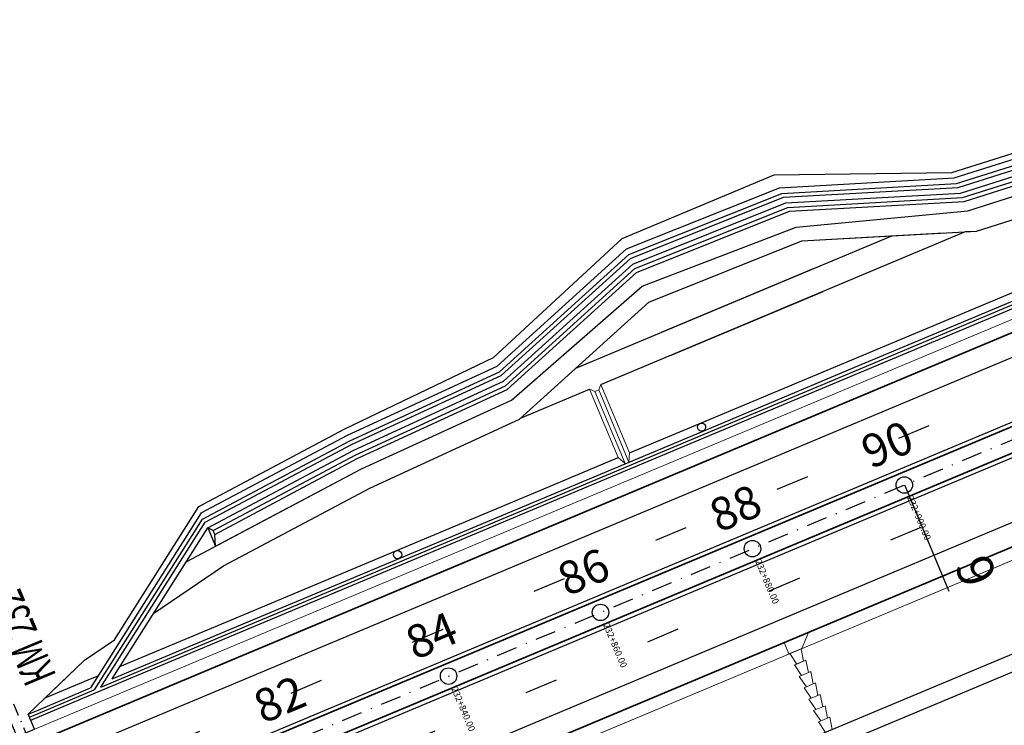
# Model space of a CAD drawing. Extents: x 500358 to 535460, y 4782674 to 4798074.
# Drawn here: x 521407 to 521526, y 4792354 to 4792439 of the extents above; entities that cross this region are included whole.
import ezdxf

# ---------------------------------------------------------------- set-up
doc = ezdxf.new("R2010")
doc.units = 0
doc.linetypes.add('DASHDOT', pattern=[1, 0.5, -0.25, 0, -0.25])
doc.linetypes.add('OS4-12', pattern=[8, 2, -6])
doc.layers.get('Defpoints').update_dxf_attribs({"color": 21})
for name, color, linetype in [('_Дига', 255, 'Continuous'), ('_Окопи', 160, 'Continuous'), ('Dir_Hekto', 2, 'Continuous'), ('Pik_Lbls', 4, 'Continuous'), ('RSHD', 3, 'Continuous')]:
    doc.layers.add(name, color=color, linetype=linetype)
for name, color, linetype, lineweight in [('_Откоси', 12, 'Continuous', 15), ('_Терен', 30, 'Continuous', 15), ('BetUlei_Izkop', 152, 'Continuous', 18), ('BetUlei_Nasip', 5, 'Continuous', 18), ('Boia', 8, 'Continuous', 30), ('Dir_Banket', 10, 'Continuous', 15), ('Dir_Gabarit', 10, 'Continuous', 35), ('Otkosi', 12, 'Continuous', 18), ('Proektna Os', 10, 'DASHDOT', 30), ('VodSit', 7, 'Continuous', 25), ('VodSit_Text', 7, 'Continuous', 20)]:
    doc.layers.add(name, color=color, linetype=linetype, lineweight=lineweight)
doc.layers.add('POM', color=255, linetype='Continuous', plot=False)
doc.layers.add('Pom-No-Plot', color=110, linetype='Continuous', plot=False)
doc.styles.add('Cur_2', font='cyr2.shx', dxfattribs={"width": 0.6400000000000001, "height": 2.6})
doc.styles.add('CYR2', font='cyr2.shx', dxfattribs={"width": 0.6400000000000001, "height": 0.7})
doc.styles.add('DIM', font='cyr2.shx', dxfattribs={"width": 0.6400000000000002})
doc.linetypes.add('SCARPR2', pattern='A,0.75,[130,ltypeshp.shx,S=1,R=0,X=0,Y=-1],1.5,[130,ltypeshp.shx,S=0.5,R=0,X=0,Y=-0.5],0.75', length=3)
doc.linetypes.add('SCARPR3', pattern='A,0.75,[130,ltypeshp.shx,S=1.25,R=0,X=0,Y=-1.25],1.5,[130,ltypeshp.shx,S=0.5,R=0,X=0,Y=-0.5],0.75', length=3)
doc.linetypes.add('SCARPR_NC3', pattern='A,0.5,[130,ltypeshp.shx,S=0.25,R=0,X=0,Y=-0.25],1,[130,ltypeshp.shx,S=0.125,R=0,X=0,Y=-0.125],0.5', length=2)
doc.dimstyles.new('m_M500', dxfattribs={"dimtxt": 1.3, "dimasz": 1, "dimexe": 0.5, "dimexo": 0, "dimgap": 0.5, "dimtad": 1, "dimzin": 9, "dimdsep": 46, "dimtxsty": 'DIM', "dimblk": 'ARCHTICK', "dimcen": 1, "dimdle": 0.5, "dimclrd": 4, "dimclre": 4, "dimclrt": 2, "dimaunit": 2, "dimazin": 0, "dimtfac": 1, "dimtix": 1, "dimtmove": 2, "dimatfit": 3, "dimldrblk": 'ARCHTICK', "dimfxl": 1, "dimlwd": 18, "dimlwe": 18, "dimarcsym": 0})

# ---------------------------------------------------------------- blocks, each defined once
blk = doc.blocks.new('_ArchTick')
at = {"color": 0, "linetype": 'ByBlock', "const_width": 0.15}
blk.add_lwpolyline([(-0.5, -0.5), (0.5, 0.5)], dxfattribs=at)
blk = doc.blocks.new('*D310')
at = {"layer": 'Defpoints', "color": 0, "transparency": 16777216}
for p in [(521582.1613991907, 4792411.285802255), (519505.6245962519, 4791570.553237127), (519536.7200544872, 4791547.765150805), (519560.3799286945, 4791524.212799209), (519299.4514703313, 4791453.684158448)]:
    blk.add_point(p, dxfattribs=at)
at = {"layer": 'POM', "color": 4, "lineweight": 18, "transparency": 16777216}
blk.add_arc((519529.6240646777, 4791550.242048663), 7.515856197060105, 319.758152276188, 22.75815227837249, dxfattribs=at)
for p, rotation in [((519536.5547809519, 4791553.149498801), 112.7581522783725), ((519535.3611010638, 4791545.386689986), 229.758152276188)]:
    blk.add_blockref('_ArchTick', p, dxfattribs=dict(at, rotation=rotation))
at = {"layer": 'POM', "color": 2, "transparency": 16777216, "insert": (519535.7018199669, 4791549.307477888), "char_height": 1.3, "attachment_point": 5, "rotation": 81.25815227706975, "style": 'DIM'}
blk.add_mtext('70.00g', dxfattribs=at)
blk = doc.blocks.new('Block_Pik_Lbl_Krug')
at = {"layer": 'Pik_Lbls', "color": 7}
blk.add_circle((0, 0), 0.5, dxfattribs=at)
blk = doc.blocks.new('RSHD')
at = {"layer": 'RSHD'}
blk.add_circle((0.1697965310886502, 0.6828030999749899, 0.0199999999999818), 0.5, dxfattribs=at)

msp = doc.modelspace()

# ---------------------------------------------------------------- linework, layer by layer
at = {"layer": '_Дига', "linetype": 'Continuous', "lineweight": -3, "flags": 128}
for points in [[(521430.1662991693, 4792377.184922538), (521447.4796174396, 4792386.389999023), (521465.6542093703, 4792394.766474188), (521481.3701762093, 4792409.003766264), (521499.9434262653, 4792416.429928878), (521521.1295210536, 4792417.627649164), (521540.2788265198, 4792423.680623446), (521558.9175783697, 4792430.950644311), (521571.9556831755, 4792435.613965672), (521577.8150754893, 4792437.686946799), (521597.1120620416, 4792442.42566868)], [(521430.3650543907, 4792376.726685599), (521447.6730385258, 4792385.928926053), (521465.8476304564, 4792394.305401218), (521481.5635972954, 4792408.542693294), (521500.1368473514, 4792415.968855908), (521521.3229421397, 4792417.166576194), (521540.472247606, 4792423.219550475), (521559.1109994559, 4792430.489571341), (521572.1491042617, 4792435.152892702), (521578.007927188, 4792437.225635383), (521597.3013601391, 4792441.963177633)]]:
    msp.add_lwpolyline(points, dxfattribs=at)
msp.add_lwpolyline([(521429.5141961714, 4792377.514907391), (521430.4495670036, 4792375.285190786), (521430.3650543907, 4792376.726685599), (521430.1662991691, 4792377.184922538)], close=True, dxfattribs=at)
at = {"layer": '_Окопи', "linetype": 'Continuous', "flags": 128}
for points in [[(521415.7584586117, 4792357.865124047), (521428.8701411799, 4792378.5822546), (521446.763959421, 4792388.09596901), (521464.9385513516, 4792396.472444176), (521480.6545181906, 4792410.709736251), (521499.2277682467, 4792418.135898866), (521520.4138630349, 4792419.333619151), (521539.5631685011, 4792425.386593433), (521558.2019203511, 4792432.656614299), (521571.2400251569, 4792437.31993566), (521577.1015242044, 4792439.393799038), (521596.8575802854, 4792444.246416245), (521618.3421164052, 4792445.577380436)], [(521416.5547160527, 4792358.18829681), (521434.469134552, 4792365.703433265), (521452.9120533423, 4792373.44027671), (521471.3549721327, 4792381.177120156), (521489.7978909229, 4792388.9139636), (521508.2408097132, 4792396.650807045), (521526.6837285036, 4792404.387650491), (521545.1266472939, 4792412.124493936), (521563.5695660842, 4792419.861337381), (521576.3200823894, 4792425.210205942), (521582.0311530271, 4792427.601867372), (521600.5547614309, 4792435.302194852), (521617.3392930687, 4792445.041343803)], [(521416.5547160527, 4792358.18829681), (521429.2240645425, 4792378.206516845), (521446.9573805071, 4792387.634896041), (521465.1319724378, 4792396.011371206), (521480.8479392767, 4792410.248663282), (521499.4211893328, 4792417.674825897), (521520.607284121, 4792418.872546182), (521539.7565895873, 4792424.925520464), (521558.3953414372, 4792432.19554133), (521571.433446243, 4792436.858862691), (521577.294375903, 4792438.932487622), (521597.0485852005, 4792443.784337115), (521617.3392930689, 4792445.041343803)], [(521408.0291825244, 4792354.178046641), (521416.1809526306, 4792357.597731444), (521434.6238714209, 4792365.334574889), (521453.0667902112, 4792373.071418335), (521471.5097090016, 4792380.80826178), (521489.9526277918, 4792388.545105224), (521508.3955465821, 4792396.28194867), (521526.8384653724, 4792404.018792115), (521545.2813841628, 4792411.75563556), (521563.7243029531, 4792419.492479006), (521576.4748192583, 4792424.841347567), (521582.185434386, 4792427.23281824), (521600.7075653634, 4792434.932531549)], [(521407.8744456555, 4792354.546905017), (521415.749101905, 4792357.850339971)]]:
    msp.add_lwpolyline(points, dxfattribs=at)
at = {"layer": '_Откоси', "linetype": 'Continuous', "lineweight": -3}
msp.add_line((521428.7405118269, 4792379.35919927), (521415.2769160645, 4792358.086027831), dxfattribs=at)
at = {"layer": '_Откоси', "lineweight": -3, "flags": 128}
for points in [[(521394.2659071197, 4792306.436996696), (521412.7088259069, 4792314.173840139), (521431.1517446971, 4792321.910683584), (521449.5946634875, 4792329.64752703), (521468.0375822777, 4792337.384370475), (521486.4805010681, 4792345.12121392), (521504.9234198577, 4792352.858057365), (521523.3663386487, 4792360.59490081), (521541.809257439, 4792368.331744255), (521560.2521762293, 4792376.068587701), (521578.6950950196, 4792383.805431145), (521591.4456113249, 4792389.154299707), (521597.1121558587, 4792391.527314657), (521615.4913457888, 4792399.167606883), (521633.9009497727, 4792406.734321423), (521652.3406732573, 4792414.22733721), (521670.810221208, 4792421.646534354), (521689.3092981115, 4792428.991794152), (521707.837607984, 4792436.262999076), (521726.394854372, 4792443.460032789)], [(521417.9194175198, 4792359.194562782), (521434.3143976831, 4792366.072291641), (521452.7573164734, 4792373.809135086), (521471.2002352637, 4792381.545978531), (521489.6431540539, 4792389.282821976), (521508.0860728443, 4792397.019665421), (521526.5289916347, 4792404.756508866), (521544.9719104249, 4792412.493352312), (521563.4148292153, 4792420.230195757), (521576.1653455205, 4792425.579064318), (521581.8768716683, 4792427.970916505), (521600.4019574989, 4792435.671858156), (521614.2908509078, 4792444.141625422)], [(521395.0395914611, 4792304.592704815), (521413.4825102514, 4792312.32954826), (521431.9254290416, 4792320.066391705), (521450.3683478323, 4792327.80323515), (521468.8112666223, 4792335.540078595), (521487.2541854126, 4792343.276922041), (521505.6971042033, 4792351.013765485), (521524.1400229931, 4792358.75060893), (521542.5829417835, 4792366.487452376), (521561.0258605738, 4792374.224295821), (521579.4687793641, 4792381.961139266), (521592.2192956693, 4792387.310007827), (521597.8835626532, 4792389.682068994), (521616.255365449, 4792397.319290362), (521634.6575700745, 4792404.882963618), (521653.0898820946, 4792412.372967743), (521671.5520065935, 4792419.789182895), (521690.0436481768, 4792427.131490418), (521708.5645109794, 4792434.399772832), (521727.114298667, 4792441.593913848)], [(521480.7264619351, 4792386.62667782), (521489.2563118817, 4792390.204967915), (521507.699230672, 4792397.94181136), (521526.1421494624, 4792405.678654806), (521544.5850682527, 4792413.415498251), (521563.027987043, 4792421.152341696), (521575.7785033483, 4792426.501210257), (521581.491168271, 4792428.893539337), (521605.9807911274, 4792439.073959465)], [(521477.2448823905, 4792394.925991277), (521521.5105216404, 4792413.495520579)], [(521474.1858665918, 4792396.896008826), (521512.5475441264, 4792412.988813699)], [(521484.6142058144, 4792401.270719189), (521503.057124605, 4792409.007562635)], [(521485.7747323312, 4792398.504281371), (521504.2176511217, 4792406.241124816)], [(521467.4975212967, 4792390.83695268), (521475.8616634866, 4792394.345728021)], [(521418.8538260747, 4792360.670976195), (521433.9275555108, 4792366.99443758), (521452.3704743012, 4792374.731281025), (521470.8133930915, 4792382.468124471), (521479.3432430289, 4792386.046414563)], [(521409.7667331473, 4792356.858921491), (521415.4846367205, 4792359.257594135), (521416.21132462, 4792359.562441246)], [(521408.9262353517, 4792355.400215298), (521415.2769160646, 4792358.086027831)]]:
    msp.add_lwpolyline(points, dxfattribs=at)
at = {"layer": '_Терен', "linetype": 'Continuous', "lineweight": -3, "ltscale": 0.3, "flags": 128}
for points in [[(521418.1897305253, 4792363.926635441), (521428.4281342474, 4792380.103838135), (521446.158250207, 4792389.539845434), (521464.2127224052, 4792398.2026594), (521479.828354476, 4792412.679127309), (521498.2811226575, 4792420.392491991), (521519.8537936791, 4792420.668700276), (521539.0030991454, 4792426.721674558), (521557.6906998587, 4792433.875250568), (521570.6828949262, 4792438.648010562), (521576.546137291, 4792440.722313773), (521596.1507705496, 4792445.956330504), (521617.3252918982, 4792447.268089321)], [(521428.4281342474, 4792380.103838135), (521446.158250207, 4792389.539845434), (521464.2127224052, 4792398.2026594), (521479.8283544757, 4792412.679127309), (521498.2811226575, 4792420.392491991), (521519.8537936791, 4792420.668700276), (521539.0030991454, 4792426.721674558), (521557.6906998587, 4792433.875250568), (521570.6828949262, 4792438.648010562), (521576.546137291, 4792440.722313773), (521596.1507705495, 4792445.956330504)], [(521428.7405118269, 4792379.35919927), (521446.4738277917, 4792388.787578465), (521464.6484197224, 4792397.164053631), (521480.3643865612, 4792411.401345707), (521498.9376366175, 4792418.827508321), (521520.1237314057, 4792420.025228607), (521539.273036872, 4792426.078202888), (521557.9117887219, 4792433.348223754), (521570.9498935277, 4792438.011545115), (521576.8122466565, 4792440.085766161), (521596.5710729128, 4792444.93953494)], [(521417.9194175198, 4792359.194562782), (521429.5141961712, 4792377.514907391), (521447.2475121363, 4792386.943286586), (521465.4221040669, 4792395.319761751), (521481.1380709059, 4792409.557053828), (521499.7113209619, 4792416.983216442), (521520.8974157502, 4792418.180936727), (521540.0467212165, 4792424.233911009), (521558.6854730664, 4792431.503931874), (521571.7235778722, 4792436.167253236), (521577.583653451, 4792438.240520498), (521597.3350925733, 4792443.091218419), (521614.2908509074, 4792444.141625422)], [(521426.9145263902, 4792373.40729588), (521448.1856389726, 4792384.707000279), (521466.3776066753, 4792393.042055458), (521482.2660641818, 4792406.868168039), (521500.9456633042, 4792414.040818067), (521521.7975678517, 4792416.035173765), (521540.9225388156, 4792422.146156103), (521559.5353643271, 4792429.47797961), (521572.6198660596, 4792434.030700988), (521578.4746398602, 4792436.109234101), (521613.6811965014, 4792444.103857412)], [(521429.5141961714, 4792377.514907391), (521447.2475121363, 4792386.943286586), (521465.4221040669, 4792395.319761751), (521481.1380709057, 4792409.557053828), (521499.7113209619, 4792416.983216442), (521520.8974157502, 4792418.180936727), (521540.0467212165, 4792424.233911009), (521558.6854730664, 4792431.503931874), (521571.7235778722, 4792436.167253236), (521577.583653451, 4792438.240520498), (521597.3350925731, 4792443.091218419)], [(521422.9574269351, 4792367.154875902), (521431.4484070327, 4792372.904177693), (521449.1817229976, 4792382.332556888), (521467.3563149282, 4792390.709032054), (521483.0722817672, 4792404.94632413), (521501.6455318232, 4792412.372486744), (521522.8316266115, 4792413.57020703), (521541.9809320777, 4792419.623181311), (521560.6196839277, 4792426.893202177), (521573.6577887335, 4792431.556523538), (521579.5121704371, 4792433.62740634), (521608.8611354651, 4792440.830459819)], [(521430.4495670034, 4792375.285190786), (521448.1856389726, 4792384.707000279), (521466.3776066753, 4792393.042055458), (521482.2660641816, 4792406.868168039), (521500.9456633042, 4792414.040818067), (521521.7975678517, 4792416.035173765), (521540.9225388156, 4792422.146156103), (521559.5353643271, 4792429.47797961), (521572.6198660596, 4792434.030700988), (521578.4746398602, 4792436.109234101), (521598.3550899155, 4792440.623640638)], [(521407.7274456304, 4792354.897320474), (521414.5576488461, 4792361.467327627), (521418.1897305254, 4792363.926635441)]]:
    msp.add_lwpolyline(points, dxfattribs=at)
at = {"layer": 'BetUlei_Izkop'}
for p, q in [((521480.1911581673, 4792385.317689708), (521476.5162269336, 4792394.077910703)), ((521480.6522311384, 4792385.511110795), (521476.9772999096, 4792394.271331793)), ((521479.3413662151, 4792386.050888452), (521480.1902197609, 4792385.319926653)), ((521480.7274456001, 4792386.624332966), (521480.6522311319, 4792385.511110792))]:
    msp.add_line(p, q, dxfattribs=at)
msp.add_lwpolyline([(521475.8616634873, 4792394.345728021), (521476.5162269331, 4792394.077910704), (521476.9772999096, 4792394.271331793), (521477.244882391, 4792394.925991278)], dxfattribs=at)
at = {"layer": 'BetUlei_Izkop', "linetype": 'SCARPR_NC3'}
for points in [[(521479.3432430289, 4792386.046414563), (521475.8616634873, 4792394.345728021)], [(521477.244882391, 4792394.925991278), (521480.726461935, 4792386.62667782)]]:
    msp.add_lwpolyline(points, dxfattribs=at)
at = {"layer": 'BetUlei_Nasip'}
for p, q in [((521500.1699675944, 4792362.250458101), (521501.5531864979, 4792362.830721356)), ((521500.7502308528, 4792360.867239191), (521502.1334497564, 4792361.447502447)), ((521501.3304941113, 4792359.484020283), (521502.7137130148, 4792360.064283538)), ((521501.9107573697, 4792358.100801373), (521503.2939762733, 4792358.681064628)), ((521502.4910206282, 4792356.717582464), (521503.8742395318, 4792357.297845719)), ((521503.0712838866, 4792355.334363555), (521504.4545027902, 4792355.91462681)), ((521503.6515471451, 4792353.951144645), (521505.0347660487, 4792354.531407901))]:
    msp.add_line(p, q, dxfattribs=at)
at = {"layer": 'BetUlei_Nasip', "flags": 128}
msp.add_lwpolyline([(521502.4483567388, 4792364.832887743), (521501.6454010973, 4792362.869405578), (521500.0777530022, 4792362.211773882), (521499.4974897353, 4792363.594992787)], dxfattribs=at)
at = {"layer": 'BetUlei_Nasip'}
for points in [[(521500.1699675944, 4792362.250458101), (521501.0269344716, 4792360.983149077), (521501.8568235174, 4792361.331408137), (521501.5531864979, 4792362.830721356)], [(521500.7502308528, 4792360.867239191), (521501.60719773, 4792359.599930167), (521502.4370867758, 4792359.948189228), (521502.1334497564, 4792361.447502447)], [(521501.3304941113, 4792359.484020283), (521502.1874609885, 4792358.216711259), (521503.0173500343, 4792358.564970319), (521502.7137130148, 4792360.064283538)], [(521501.9107573697, 4792358.100801373), (521502.7677242469, 4792356.833492349), (521503.5976132927, 4792357.18175141), (521503.2939762733, 4792358.681064628)], [(521502.4910206282, 4792356.717582464), (521503.3479875054, 4792355.450273439), (521504.1778765512, 4792355.798532501), (521503.8742395318, 4792357.297845719)], [(521503.0712838866, 4792355.334363555), (521503.9282507638, 4792354.067054531), (521504.7581398096, 4792354.415313591), (521504.4545027902, 4792355.91462681)], [(521503.6515471451, 4792353.951144645), (521504.5085140223, 4792352.683835621), (521505.3384030681, 4792353.032094682), (521505.0347660487, 4792354.531407901)]]:
    msp.add_lwpolyline(points, dxfattribs=at)
at = {"layer": 'Boia', "linetype": 'OS4-12', "ltscale": 2, "flags": 128}
for points in [[(512319.6949010393, 4790880.57817827), (512903.9942948399, 4790811.698844633, 0.0861085938320311), (518023.0051297121, 4791090.711681154), (518485.6047753849, 4791197.195514424, 0.0427660228647866), (519297.3238383838, 4791458.755961114), (521580.0337672432, 4792416.357604922, -0.0222998639369275), (521998.8426464231, 4792570.475823132), (522325.1492157259, 4792674.288866417), (522331.2971503836, 4792676.244936069), (522337.4442528567, 4792678.201523693), (522343.5902967468, 4792680.159339808), (522349.7350552419, 4792682.119094567), (522355.8783008532, 4792684.081497679), (522362.019805174, 4792686.047258331), (522368.1593386382, 4792688.017085098), (522374.2966702665, 4792689.991685873), (522380.4288444007, 4792691.970888906), (522386.5607713705, 4792693.95705754), (522392.6897927749, 4792695.950117843), (522398.815669837, 4792697.950774119), (522404.9381609068, 4792699.959729488), (522411.0570214678, 4792701.977685886), (522417.1720038904, 4792704.00534396), (522423.2828571929, 4792706.043402995), (522429.3893268025, 4792708.092560812), (522435.4911543162, 4792710.153513674), (522441.5880772629, 4792712.226956191), (522447.6798288656, 4792714.313581214), (522453.7661378048, 4792716.414079746), (522459.8467279844, 4792718.529140822), (522465.9213182996, 4792720.659451416), (522471.9896224019, 4792722.805696322), (522478.0513484696, 4792724.968558045), (522484.1061989764, 4792727.148716678), (522490.1538704636, 4792729.346849795), (522496.1940533157, 4792731.563632317), (522502.2264315312, 4792733.799736388), (522508.2506825024, 4792736.055831253), (522514.271132132, 4792738.334344981, 0.03940359507812975), (522769.490749982, 4792859.218631103), (522775.0678120105, 4792862.433256692), (522780.6299364165, 4792865.665026467), (522786.1817424333, 4792868.915749205), (522791.7235434838, 4792872.184751309), (522797.2556594218, 4792875.471362461), (522802.7784162962, 4792878.774915522), (522808.2921461067, 4792882.094746441), (522813.7971865642, 4792885.430194152), (522819.2938808564, 4792888.780600482), (522824.7825774112, 4792892.145310043), (522830.2636296623, 4792895.523670118), (522835.7373958169, 4792898.915030562), (522841.2042386248, 4792902.318743682), (522846.6645251487, 4792905.734164122), (522852.1186265372, 4792909.160648751), (522857.5669177956, 4792912.59755653), (522863.0097775594, 4792916.044248403), (522868.447587874, 4792919.500087167), (522873.8807339667, 4792922.96443734), (522879.3096040242, 4792926.436665041), (522884.7345889742, 4792929.916137852), (522890.1560822599, 4792933.402224691), (522895.5766176999, 4792936.895673635), (522900.9920481524, 4792940.392929163), (522906.4051811509, 4792943.894911806), (522911.8164174092, 4792947.400994213), (522917.2261596092, 4792950.910550044), (522922.6348116389, 4792954.422953475), (522928.0427783741, 4792957.937579058), (522933.45046546, 4792961.453801583), (522938.8582790966, 4792964.970995936), (522944.7686149318, 4792968.815188325), (522947.4504356696, 4792970.559418984), (522950.1329190126, 4792972.303627902), (522952.8163629736, 4792974.047555978), (522955.5009743261, 4792975.790884495), (522958.1869596292, 4792977.533294321), (522960.8745251183, 4792979.274465838), (522963.5638765909, 4792981.014078861), (522966.2552192742, 4792982.751812574), (522968.9512260017, 4792984.488935827), (522971.6474408183, 4792986.222119761), (522974.3462582501, 4792987.952456177), (522977.0478806756, 4792989.679621188), (522979.7525088792, 4792991.403289624), (522982.4603423963, 4792993.123135248), (522985.1715793885, 4792994.838830692), (522987.8864165271, 4792996.550047379), (522990.6050488765, 4792998.256455476), (522993.3276697753, 4792999.957723807), (522996.0544707069, 4793001.653519792), (522998.7856411853, 4793003.34350939), (523001.5213686321, 4793005.027357033), (523004.2618382486, 4793006.704725555), (523007.0072328951, 4793008.375276147), (523009.7577329663, 4793010.038668286), (523012.513516261, 4793011.694559678), (523015.2747578581, 4793013.342606209), (523018.0416299874, 4793014.982461884), (523020.8143018972, 4793016.613778771), (523023.5929397274, 4793018.236206966), (523026.3777063784, 4793019.849394524), (523029.1643235101, 4793021.450437665, -0.1685036880880488), (523593.094864562, 4793127.457089998), (523596.2726472683, 4793126.977224045), (523599.4531157519, 4793126.485370688), (523602.6312292713, 4793125.98268193), (523605.8070118076, 4793125.469544842), (523608.9804911008, 4793124.946345778), (523612.1516985077, 4793124.413470373), (523615.32066886, 4793123.871303546), (523618.4874403275, 4793123.320229501), (523621.6520542803, 4793122.760631728), (523624.814555145, 4793122.19289301), (523627.9749902673, 4793121.617395435), (523631.1334097789, 4793121.034520401), (523634.2898664512, 4793120.444648628), (523637.4444155631, 4793119.848160178), (523640.5971147628, 4793119.245434457), (523643.7480239302, 4793118.636850239), (523646.8972050422, 4793118.022785681), (523650.0447220358, 4793117.403618346), (523653.1906406683, 4793116.779725212), (523656.3350283893, 4793116.151482705), (523659.4779542023, 4793115.519266708), (523662.619488525, 4793114.883452594), (523665.7571459555, 4793114.244935624), (523668.8964325665, 4793113.602986757), (523672.0345472697, 4793112.958561944), (523675.1715634827, 4793112.312035136), (523678.3075567364, 4793111.663779614), (523681.442603169, 4793111.014168296), (523684.5767793992, 4793110.363573771), (523687.7101624069, 4793109.712368309), (523690.8428293823, 4793109.0609239), (524023.5467680488, 4793039.867603726), (524026.6786897842, 4793039.216314253), (524029.8101564624, 4793038.56550694), (524032.9411386612, 4793037.915575236), (524036.0717131231, 4793037.266890278), (524039.2019561383, 4793036.619823059), (524042.3319434292, 4793035.974744452), (524045.4617500069, 4793035.332025237), (524048.5914500466, 4793034.692036131), (524051.7182405369, 4793034.055733121), (524054.8476264903, 4793033.422377713), (524057.9771213523, 4793032.792863422), (524061.1067951383, 4793032.167560729), (524064.236715832, 4793031.546840278), (524067.3669497871, 4793030.931072794), (524070.4975615984, 4793030.320629101), (524073.6286139698, 4793029.715880136), (524076.7601675795, 4793029.11719698), (524079.8922809514, 4793028.524950867), (524083.0250103176, 4793027.9395132), (524086.1584094949, 4793027.361255579), (524089.2925297514, 4793026.790549793), (524092.4274196613, 4793026.227767849), (524095.5631249899, 4793025.67328198), (524098.6996885533, 4793025.127464642), (524101.8371500836, 4793024.590688538), (524104.9755460978, 4793024.063326609), (524108.1149097668, 4793023.545752053), (524111.2552707851, 4793023.038338308), (524114.3966552326, 4793022.541459064), (524117.5390854424, 4793022.055488253), (524120.6876250557, 4793021.580038197, 0.02267905691662554), (524198.6584879492, 4793013.544212291), (524201.8378160836, 4793013.367500223), (524205.0133090181, 4793013.202333819), (524208.190003033, 4793013.048059846), (524211.3678437222, 4793012.904307666), (524214.5467803957, 4793012.770706134), (524217.7267659623, 4793012.646883601), (524220.9077567811, 4793012.532467953), (524224.0897125338, 4793012.427086634), (524227.2725961049, 4793012.330366678), (524230.4563734434, 4793012.241934718), (524233.6410134298, 4793012.161417018), (524236.8264877522, 4793012.088439482), (524240.0127707652, 4793012.022627675), (524243.1998393619, 4793011.963606838), (524246.3876728489, 4793011.911001907), (524249.5762528016, 4793011.864437507), (524252.7655629361, 4793011.823537989), (524255.9555889827, 4793011.787927418), (524259.1463185462, 4793011.757229595), (524262.3377409762, 4793011.731068053), (524265.5298472306, 4793011.709066073), (524268.7226297435, 4793011.690846683), (524271.9186917826, 4793011.676020565), (524275.1124820876, 4793011.664238151), (524278.3069348228, 4793011.655105099), (524281.5020456125, 4793011.648243596), (524284.6978122776, 4793011.643275584), (524287.8942332939, 4793011.639822778), (524291.0913076972, 4793011.637506654), (524294.2890349093, 4793011.635948457), (524297.4874146336, 4793011.634769201), (524481.20052154, 4793011.570662983)], [(512318.4070982434, 4790869.653821815), (512902.7064920439, 4790800.774488178, 0.0861085938320289), (518025.4726451451, 4791079.992009164), (518488.0722908179, 4791186.475842433, 0.0427660228648241), (519301.5791022786, 4791448.612355781), (521584.2890311379, 4792406.213999588, -0.0222998639369515), (522002.1775431876, 4792559.993530275), (522328.4843144846, 4792663.806637826), (522334.6322491423, 4792665.762707479), (522340.78056355, 4792667.719680776), (522346.9290311804, 4792669.678268661), (522353.0774249477, 4792671.639182127), (522359.2255169638, 4792673.603132145), (522365.3730782843, 4792675.570829577), (522371.519878668, 4792677.542985102), (522377.6656863258, 4792679.520309134), (522383.8129911908, 4792681.504390769), (522389.9564125525, 4792683.494282507), (522396.0981335166, 4792685.491472507), (522402.2379138579, 4792687.496669467), (522408.3755103271, 4792689.510581329), (522414.5106766543, 4792691.533915248), (522420.6431633065, 4792693.567377524), (522426.7727172383, 4792695.611673494), (522432.8990816544, 4792697.667507443), (522439.0219957634, 4792699.735582513), (522445.1411945361, 4792701.816600595), (522451.2564084661, 4792703.911262237), (522457.3673633269, 4792706.020266533), (522463.4737799346, 4792708.144311027), (522469.5753739076, 4792710.28409159), (522475.6718554294, 4792712.440302319), (522481.7629290126, 4792714.613635418), (522487.8482932639, 4792716.804781078), (522493.9276406493, 4792719.014427358), (522500.0006572603, 4792721.243260063), (522506.0670225839, 4792723.491962602), (522512.126409272, 4792725.761215868), (522518.1738206103, 4792728.049933586, 0.03940630781317528), (522774.9755176309, 4792849.683568497), (522780.5775557216, 4792852.91259032), (522786.1721205488, 4792856.163209004), (522791.7552060748, 4792859.432246683), (522797.3271317349, 4792862.719018715), (522802.8882232452, 4792866.022844155), (522808.4388123509, 4792869.343045652), (522813.9792365828, 4792872.678949351), (522819.5098390143, 4792876.029884801), (522825.0309680165, 4792879.395184848), (522830.5429770165, 4792882.774185526), (522836.0462242606, 4792886.166225945), (522841.5410725776, 4792889.570648182), (522847.0278891399, 4792892.986797171), (522852.5070452317, 4792896.414020565), (522857.9789160184, 4792899.851668639), (522863.4438803121, 4792903.299094154), (522868.9023203446, 4792906.755652235), (522874.3546215383, 4792910.220700245), (522879.8011722785, 4792913.693597659), (522885.2423636899, 4792917.173705919), (522890.6785894111, 4792920.660388327), (522896.1102453693, 4792924.153009891), (522901.5355914836, 4792927.649559239), (522906.9595716944, 4792931.152330549), (522912.3801815422, 4792934.659145983), (522917.7978234147, 4792938.1693756), (522923.2129014286, 4792941.682390836), (522928.6258206672, 4792945.197564008), (522934.0369869694, 4792948.714268193), (522939.4468066984, 4792952.231877067), (522944.855686537, 4792955.749764781), (522950.7662000643, 4792959.594072743), (522953.4478385077, 4792961.338184838), (522956.1292280388, 4792963.081682443), (522958.8104841164, 4792964.824188277), (522961.4918130153, 4792966.565384412), (522964.1734205317, 4792968.304952874), (522966.8555118989, 4792970.042575613), (522969.5382916374, 4792971.777934383), (522972.221963482, 4792973.510710714), (522974.9042628979, 4792975.238996034), (522977.5900509576, 4792976.965477428), (522980.2773353001, 4792978.688419446), (522982.9663156894, 4792980.407502322), (522985.6571900597, 4792982.122405394), (522988.3501548562, 4792983.832807342), (522991.0454049176, 4792985.538386108), (522993.7431333645, 4792987.238818846), (522996.443531482, 4792988.933781832), (522999.1467886048, 4792990.622950432), (523001.8530919937, 4792992.305999008), (523004.5626267268, 4792993.982600871), (523007.2755755798, 4792995.652428227), (523009.992118897, 4792997.315152101), (523012.7124344826, 4792998.970442286), (523015.4366974832, 4793000.617967295), (523018.1650802541, 4793002.257394297), (523020.8977522453, 4793003.888389063), (523023.6348798813, 4793005.510615923), (523026.3766264317, 4793007.123737705), (523029.1231518945, 4793008.7274157), (523031.8746128624, 4793010.32130961), (523034.6355865577, 4793011.907619385, -0.1684977757731611), (523591.4623045831, 4793116.578907797), (523594.6108442104, 4793116.10345774), (523597.7532744329, 4793115.61748693), (523600.8946588928, 4793115.120607683), (523604.0350199244, 4793114.613193936), (523607.1743836076, 4793114.095619377), (523610.3127796351, 4793113.568257448), (523613.4502411771, 4793113.031481342), (523616.5868047535, 4793112.485664002), (523619.7225100967, 4793111.931178129), (523622.85740002, 4793111.368396183), (523625.9915202878, 4793110.797690396), (523629.1249194811, 4793110.219432771), (523632.2576488613, 4793109.633995106), (523635.3897622426, 4793109.04174899), (523638.5213158655, 4793108.443065831), (523641.6523682518, 4793107.838316862), (523644.7829800767, 4793107.227873167), (523647.9132140445, 4793106.612105682), (523651.0431347508, 4793105.99138523), (523654.1728085506, 4793105.366082532), (523657.3023034269, 4793104.73656824), (523660.4316888555, 4793104.10321294), (523663.5635927929, 4793103.465866809), (523666.6926519693, 4793102.826004291), (523669.8218192852, 4793102.183412994), (523672.9511675352, 4793101.538463684), (523676.0807716691, 4793100.891526911), (523679.2107073698, 4793100.242973324), (523682.341050886, 4793099.593173685), (523685.4718789048, 4793098.942498905), (523688.6032684331, 4793098.291320065), (524021.3069941957, 4793029.098044167), (524024.439128835, 4793028.446710418), (524027.5718729603, 4793027.795637536), (524030.705410148, 4793027.14517515), (524033.8398173252, 4793026.495695305), (524036.9751710707, 4793025.847570358), (524040.11154748, 4793025.201173001), (524043.2490220267, 4793024.556876288), (524046.3876694489, 4793023.915053666), (524049.53044087, 4793023.275493463), (524052.6719757135, 4793022.639679246), (524055.8149015111, 4793022.007463252), (524058.9592892199, 4793021.379220745), (524062.105207841, 4793020.755327614), (524065.2527248194, 4793020.136160281), (524068.4019059183, 4793019.522095726), (524071.5528150747, 4793018.91351151), (524074.7055142599, 4793018.310785792), (524077.8600633578, 4793017.714297343), (524081.0165200168, 4793017.124425575), (524084.1749395151, 4793016.54155054), (524087.3353746259, 4793015.966052968), (524090.4978754759, 4793015.398314252), (524093.6624894158, 4793014.83871648), (524096.8292608705, 4793014.287642438), (524099.9982312081, 4793013.745475613), (524103.1694386019, 4793013.21260021), (524106.3429178827, 4793012.689401147), (524109.5187004057, 4793012.17626406), (524112.6968139116, 4793011.673575304), (524115.8772823792, 4793011.18172195), (524119.0550650723, 4793010.701855997, 0.02268480895894202), (524198.0380450418, 4793002.561719375), (524201.2469022129, 4793002.383366037), (524204.4608336247, 4793002.216200339), (524207.6746695367, 4793002.060122591), (524210.8883544797, 4793001.914748971), (524214.1018368067, 4793001.779695587), (524217.3150685633, 4793001.654578509), (524220.528005345, 4793001.53901381), (524223.7406061562, 4793001.432617576), (524226.9528332821, 4793001.335005942), (524230.1646521433, 4793001.245795107), (524233.3760311624, 4793001.16460136), (524236.5869416252, 4793001.091041095), (524239.7973575448, 4793001.024730829), (524243.0072555224, 4793000.96528722), (524246.2166146114, 4793000.912327074), (524249.4254161796, 4793000.86546737), (524252.6336437719, 4793000.824325256), (524255.8412829731, 4793000.788518068), (524259.0483212757, 4793000.757663337), (524262.2547479354, 4793000.731378798), (524265.4605538372, 4793000.709282392), (524268.6657313597, 4793000.690992273), (524271.8676647508, 4793000.676138917), (524275.0718930427, 4793000.664313036), (524278.2754790407, 4793000.655150074), (524281.4784183658, 4793000.64826897), (524284.6807088093, 4793000.643288881), (524287.8823488604, 4793000.639829198), (524291.0833375382, 4793000.637509542), (524294.283674269, 4793000.635949763), (524297.4833587526, 4793000.634769946), (524481.1966831185, 4793000.570663653)]]:
    msp.add_lwpolyline(points, format="xyb", dxfattribs=at)
at = {"layer": 'Boia'}
for points in [[(519295.8731802378, 4791462.214008387), (521578.5831090973, 4792419.815652196, -0.0222998639369251), (521997.7057497989, 4792574.049332062)], [(519298.6777859867, 4791455.528450327), (521581.3877148462, 4792413.130094135, -0.0222998639369199), (521999.9037499391, 4792567.140548131)], [(519300.2251546758, 4791451.839866566), (521582.9350835351, 4792409.441510375, -0.0222998639369584), (522001.1164396715, 4792563.328805275)], [(519303.0297604246, 4791445.154308507), (521585.739689284, 4792402.755952315, -0.0222998639369496), (522003.3144398119, 4792556.420021345)]]:
    msp.add_lwpolyline(points, format="xyb", dxfattribs=at)
at = {"layer": 'Dir_Banket'}
for points in [[(519294.2291010058, 4791466.133128631), (520443.3564315149, 4791948.194474546), (520446.2964188459, 4791949.64469086), (520583.0596130458, 4792007.017140124), (520585.9321692397, 4792008.005298115), (521576.9390298652, 4792423.734772439, -0.0222998639369166), (521996.417266958, 4792578.099308847), (522322.7239372578, 4792681.912384266, 0.000185185200962373), (522348.1230296716, 4792690.003357632, 0.0003703704006016127), (522360.8037861848, 4792694.058383795, 0.000740740810363576), (522381.9169547413, 4792700.861662055, 0.0009259262644675772), (522398.7721402841, 4792706.354978624, 0.001296296791401528), (522418.9593540573, 4792713.033640667, 0.00148148271287972), (522436.572661011, 4792718.969523892, 0.00185185356712923), (522456.2881685554, 4792725.760569047, 0.002037040193079456), (522474.1447986825, 4792732.067103936, 0.002407411417015825), (522493.5172343319, 4792739.103278599, 0.002592598994050277), (522511.421632278, 4792745.809662648, 0.008031538967626439), (522564.7250903333, 4792767.077389701), (522570.1681619057, 4792769.57877192, 0.03052483127215264), (522765.412633827, 4792866.332630838, 0.002592599000331902)], [(519304.6738396566, 4791441.235188263), (520452.4462983815, 4791922.7281626), (520456.1040846989, 4791924.045726287), (520593.6590885636, 4791981.750341382), (520596.3769079043, 4791983.107357753), (521587.383768516, 4792398.836832072, -0.02229986393695809), (522004.6029226526, 4792552.37004456), (522330.9095929526, 4792656.183119977), (522330.9095929528, 4792656.183119977, 0.0001851852009626191), (522356.3277418339, 4792664.28016385, 0.0003703704005991771), (522369.0465977637, 4792668.347373367, 0.0007407408103541933), (522390.2359107913, 4792675.175187594, 0.000925926264490059), (522407.1861741568, 4792680.69949122, 0.001296296791398667), (522427.5063026541, 4792687.42212627, 0.001481482712896606), (522445.2712306088, 4792693.409107485, 0.001851853567125463), (522465.1758341577, 4792700.265287129, 0.002037040193117135), (522483.2399063249, 4792706.645085587, 0.00240741141704006), (522502.8567210581, 4792713.77002007, 0.002592598993957678), (522521.0233274313, 4792720.574618557, 0.008031538967796183), (522575.1323793126, 4792742.163772217), (522583.111520474, 4792745.302144081, 0.03018076678919577), (522779.0536273331, 4792842.56956504, 0.002592599000307115)]]:
    msp.add_lwpolyline(points, format="xyb", dxfattribs=at)
at = {"layer": 'Dir_Gabarit'}
for points in [[(516579.5842687389, 4790839.851831119, 0.024447162485724), (518021.2666529299, 4791098.26417733), (518226.9888251341, 4791145.618483995), (518422.1723517186, 4791189.264256413), (518484.1466980836, 4791203.529866055, 0.0427660228648002), (519294.8093642641, 4791464.749909721), (521577.5192931236, 4792422.35155353, -0.0222998639369281), (521996.8720256077, 4792576.669905276), (522323.1786959076, 4792680.482980695, 0.0001851852009623507), (522348.5788470139, 4792688.574291311, 0.0003703704005991897), (522361.2617201614, 4792692.629994327, 0.0007407408103590199), (522382.3791189663, 4792699.434635696, 0.0009259262644678694), (522399.2395866104, 4792704.929673769, 0.001296296791398826), (522419.4341845349, 4792711.610778756, 0.001481482712889053), (522437.0559148776, 4792717.549500758, 0.001851853567114605), (522456.7819277555, 4792724.344164496, 0.002037040193075573), (522474.6500824405, 4792730.654769584, 0.002407411417030488), (522494.0360947056, 4792737.695875348, 0.002592598994027025), (522511.9550597865, 4792744.407715754, 0.03940495455640832), (522766.2589728401, 4792864.858280041, 0.002592599000342281)], [(516582.97951371, 4790813.570234675, 0.0244471624857197), (518027.2111219274, 4791072.439512989), (518232.9332941318, 4791119.793819653), (518427.556021754, 4791165.87588116), (518489.5303681191, 4791180.141490802, 0.0427660228648056), (519304.0935763983, 4791442.618407173), (521586.8035052578, 4792400.220050981, -0.0222998639369503), (522004.148164003, 4792553.799448132), (522330.4548343029, 4792657.612523548), (522330.454834303, 4792657.612523548, 0.0001851852009626442), (522355.8719244916, 4792665.709230172, 0.0003703704006015933), (522368.5886637871, 4792669.775762836, 0.0007407408103587327), (522389.7737465663, 4792676.602213954, 0.0009259262644897751), (522406.7187278306, 4792682.124796076, 0.001296296791401352), (522427.0314721765, 4792688.844988181, 0.001481482712887352), (522444.7879767423, 4792694.829130618, 0.001851853567139962), (522464.6820749575, 4792701.68169168, 0.002037040193115162), (522482.734622567, 4792708.05741994, 0.00240741141701926), (522502.3378606844, 4792715.177423322, 0.002592598993980557), (522520.4898999228, 4792721.976565451, 0.03940495455631681), (522778.20728832, 4792844.043915837, 0.00259259900029547)], [(520684.953693777, 4792036.531912531), (521581.5811359322, 4792412.669021165, -0.0222998639407163), (522000.0553361557, 4792566.664080275), (522326.3620064569, 4792670.477155688)], [(520686.1142631196, 4792033.765492677), (521582.741662449, 4792409.902583345, -0.0222998639407355), (522000.964853455, 4792563.805273131), (522327.2715237566, 4792667.618348545)]]:
    msp.add_lwpolyline(points, format="xyb", dxfattribs=at)
at = {"layer": 'Dir_Hekto'}
msp.add_line((521514.0821265144, 4792382.726403358), (521519.497916926, 4792369.816360205), dxfattribs=at)
at = {"layer": 'Otkosi', "linetype": 'SCARPR3', "flags": 128}
msp.add_lwpolyline([(520713.6061375726, 4792032.285267577), (521587.383768516, 4792398.836832072, -0.02229986393695809), (522004.6029226526, 4792552.37004456), (522290.7215121536, 4792643.397453474)], format="xyb", dxfattribs=at)
msp.add_lwpolyline([(521354.4977961756, 4792287.449376609), (521358.1537538804, 4792289.119017924), (521376.5966726713, 4792296.85586137), (521395.0395914611, 4792304.592704815), (521413.4825102514, 4792312.32954826), (521431.9254290416, 4792320.066391705), (521450.3683478323, 4792327.80323515), (521468.8112666223, 4792335.540078595), (521487.2541854126, 4792343.276922041), (521505.6971042033, 4792351.013765485), (521524.1400229931, 4792358.75060893), (521542.5829417835, 4792366.487452376), (521561.0258605738, 4792374.224295821), (521579.4687793641, 4792381.961139266), (521592.2192956693, 4792387.310007827), (521597.8835626532, 4792389.682068994), (521616.255365449, 4792397.319290362), (521634.6575700745, 4792404.882963618), (521653.0898820946, 4792412.372967743), (521671.5520065935, 4792419.789182895), (521690.0436481768, 4792427.131490418), (521708.5645109794, 4792434.399772832), (521727.114298667, 4792441.593913848), (521745.6927144436, 4792448.713798356), (521764.2994610557, 4792455.759312441), (521782.9342407951, 4792462.730343374), (521798.5983432924, 4792468.524481765), (521801.5967555056, 4792469.626779619), (521820.2867065874, 4792476.448510832), (521839.0037950026, 4792483.195427867), (521857.7477212768, 4792489.867422773), (521876.5181855086, 4792496.464388797), (521895.3148873704, 4792502.986220389), (521907.2327378347, 4792507.067982258)], dxfattribs=at)
at = {"layer": 'Otkosi', "linetype": 'SCARPR_NC3', "flags": 128}
for points in [[(521418.1897305253, 4792363.926635441), (521428.4281342474, 4792380.103838135), (521446.158250207, 4792389.539845434), (521464.2127224052, 4792398.2026594), (521479.828354476, 4792412.679127309), (521498.2811226575, 4792420.392491991), (521519.8537936791, 4792420.668700276), (521539.0030991454, 4792426.721674558), (521557.6906998587, 4792433.875250568), (521570.6828949262, 4792438.648010562), (521576.546137291, 4792440.722313773), (521596.1507705496, 4792445.956330504), (521617.3252918982, 4792447.268089321)], [(521597.1120620416, 4792442.42566868), (521577.8150754893, 4792437.686946799), (521571.9556831755, 4792435.613965672), (521558.9175783697, 4792430.950644311), (521540.2788265198, 4792423.680623446), (521521.1295210536, 4792417.627649164), (521499.9434262653, 4792416.429928878), (521481.3701762093, 4792409.003766264), (521465.6542093703, 4792394.766474188), (521447.4796174396, 4792386.389999023), (521430.1662991693, 4792377.184922538)], [(521430.3650543907, 4792376.726685599), (521447.6730385258, 4792385.928926053), (521465.8476304564, 4792394.305401218), (521481.5635972954, 4792408.542693294), (521500.1368473514, 4792415.968855908), (521521.3229421397, 4792417.166576194), (521540.472247606, 4792423.219550475), (521559.1109994559, 4792430.489571341), (521572.1491042617, 4792435.152892702), (521578.007927188, 4792437.225635383), (521597.3013601391, 4792441.963177633)], [(521410.4268056265, 4792357.493848559), (521414.557648846, 4792361.467327627), (521418.1897305252, 4792363.926635441)]]:
    msp.add_lwpolyline(points, dxfattribs=at)
at = {"layer": 'Otkosi', "linetype": 'SCARPR2', "flags": 128}
for points in [[(521521.5105216404, 4792413.495520579), (521522.8316266115, 4792413.57020703), (521541.9809320777, 4792419.623181311), (521560.6196839277, 4792426.893202177), (521573.6577887335, 4792431.556523538), (521579.5121704371, 4792433.62740634), (521604.4946008717, 4792439.758790608)], [(521477.2448823905, 4792394.925991277), (521521.5105216404, 4792413.495520579)], [(521470.3318104662, 4792393.404570895), (521483.0722817672, 4792404.94632413), (521501.6455318232, 4792412.372486744), (521518.8559767691, 4792413.345450343)], [(521467.4975212962, 4792390.836952679), (521475.8616634866, 4792394.345728021)], [(521422.9574269351, 4792367.154875902), (521431.4484070327, 4792372.904177693), (521449.1817229976, 4792382.332556888), (521467.3563149282, 4792390.709032054), (521467.4975212968, 4792390.83695268)]]:
    msp.add_lwpolyline(points, dxfattribs=at)
at = {"layer": 'Proektna Os', "ltscale": 5, "flags": 128}
msp.add_lwpolyline([(512319.0509996414, 4790875.116000042), (512903.3503934419, 4790806.236666406, 0.08610859383222008), (518024.2388874286, 4791085.351845159), (518486.8385331014, 4791191.835678428, 0.0427660228644157), (519299.4514703312, 4791453.684158447), (521582.1613992084, 4792411.285802263, -0.02229986393875555), (522000.5100947864, 4792565.2346767), (522326.8167651053, 4792669.047752121), (522332.9646997629, 4792671.003821774), (522339.1124082113, 4792672.960602237), (522345.2596639945, 4792674.918804244), (522351.4062401636, 4792676.879138369), (522357.5519090304, 4792678.842314951), (522363.6964419206, 4792680.809044015), (522369.8396089285, 4792682.780035188), (522375.9811786706, 4792684.755997624), (522382.12091804, 4792686.737639917), (522388.2585919613, 4792688.725670024), (522394.393963146, 4792690.720795175), (522400.5267918474, 4792692.723721793), (522406.656835617, 4792694.735155408), (522412.7838490614, 4792696.755800567), (522418.9075835983, 4792698.786360742), (522425.0277872154, 4792700.827538244), (522431.1442042284, 4792702.880034127), (522437.2565750399, 4792704.944548094), (522443.3646358997, 4792707.021778393), (522449.4681186658, 4792709.112421726), (522455.5667505657, 4792711.21717314), (522461.6602539594, 4792713.336725924), (522467.7483461035, 4792715.471771503), (522473.8307389158, 4792717.622999321), (522479.9071387413, 4792719.791096731), (522485.9772461203, 4792721.976748878), (522492.0407555565, 4792724.180638577), (522498.0973552877, 4792726.40344619), (522504.1467270572, 4792728.645849495), (522510.1885458874, 4792730.908523561), (522516.2224798547, 4792733.192140603, 0.03940495455350554), (522772.2331305803, 4792854.451097938), (522777.822683866, 4792857.672923506), (522783.4010284828, 4792860.914117736), (522788.9684742544, 4792864.173997944), (522794.5253376095, 4792867.451885013), (522800.0719413334, 4792870.747103308), (522805.6086143233, 4792874.058980587), (522811.1356913445, 4792877.386847896), (522816.6535127892, 4792880.730039476), (522822.1624244365, 4792884.087892666), (522827.662777214, 4792887.459747785), (522833.1549269617, 4792890.844948032), (522838.6392341973, 4792894.242839373), (522844.1160638821, 4792897.652770426), (522849.5857851903, 4792901.074092343), (522855.0487712779, 4792904.506158695), (522860.5053990537, 4792907.948325342), (522865.9560489521, 4792911.399950319), (522871.4011047061, 4792914.860393707), (522876.8409531225, 4792918.329017499), (522882.2759838573, 4792921.80518548), (522887.7065891926, 4792925.28826309), (522893.1331638144, 4792928.777617291), (522898.5561045916, 4792932.272616437), (522903.975810355, 4792935.772630135), (522909.3926816772, 4792939.277029108), (522914.8071206545, 4792942.785185064), (522920.2195306869, 4792946.296470549), (522925.6303162612, 4792949.810258811), (522931.0398827323, 4792953.325923664), (522936.4486361063, 4792956.842839343), (522941.8569828233, 4792960.360380363), (522947.7674074983, 4792964.204630534), (522950.4491370883, 4792965.948801911), (522953.1310735403, 4792967.692655182), (522955.813423603, 4792969.435872165), (522958.4963937986, 4792971.178134536), (522961.1801903098, 4792972.919123746), (522963.8650188657, 4792974.658520957), (522966.5510846289, 4792976.396006955), (522969.2385920807, 4792978.131262098), (522971.927744908, 4792979.863966225), (522974.6187458884, 4792981.593798595), (522977.3117967751, 4792983.320437812), (522980.0070981825, 4792985.043561756), (522982.70484947, 4792986.762847509), (522985.4052486262, 4792988.477971295), (522988.1084921524, 4792990.1886084), (522990.8147749453, 4792991.894433112), (522993.5242901798, 4792993.595118655), (522996.2372291898, 4792995.290337119), (522998.9537813503, 4792996.9797594), (523001.6741339567, 4792998.663055131), (523004.3984721056, 4793000.33989263), (523007.1269785722, 4793002.009938828), (523009.8598336895, 4793003.672859217), (523012.5972152251, 4793005.32831779), (523015.3392982576, 4793006.975976988), (523018.086255052, 4793008.615497637), (523020.8382549341, 4793010.246538903), (523023.5954641644, 4793011.868758238), (523026.3580458109, 4793013.481811333), (523029.1261596201, 4793015.085352067), (523031.8999618882, 4793016.679032463, -0.1685007459457517), (523592.2785767567, 4793122.018000077), (523595.4417457395, 4793121.540340892), (523598.6031950917, 4793121.051428809), (523601.7629440816, 4793120.551644807), (523604.9210158663, 4793120.041369389), (523608.077437355, 4793119.520982577), (523611.2322390716, 4793118.990863911), (523614.3854550186, 4793118.451392445), (523617.5371225406, 4793117.902946752), (523620.6872821884, 4793117.345904929), (523623.8359775825, 4793116.780644597), (523626.9832552781, 4793116.207542915), (523630.1291646298, 4793115.626976586), (523633.2737576557, 4793115.039321868), (523636.4170889032, 4793114.444954584), (523639.5592153142, 4793113.844250144), (523642.7001960903, 4793113.237583551), (523645.8400925591, 4793112.625329425), (523648.9789680399, 4793112.007862014), (523652.1168877097, 4793111.385555221), (523655.2539184702, 4793110.758782619), (523658.3901288137, 4793110.127917474), (523661.5255886907, 4793109.493332767), (523664.660369376, 4793108.855401216), (523667.794543336, 4793108.214495306), (523670.9281840965, 4793107.570987301), (523674.0613661093, 4793106.925249286), (523677.1941646201, 4793106.277653176), (523680.3266555358, 4793105.628570755), (523683.4589152926, 4793104.978373697), (523686.5910207231, 4793104.327433593), (523689.7230489242, 4793103.676121979), (524022.4268811222, 4793034.482823947), (524025.5589093103, 4793033.831512336), (524028.6910147276, 4793033.180572234), (524031.8232744713, 4793032.530375179), (524034.955765374, 4793031.88129276), (524038.0885638716, 4793031.233696654), (524041.2217458714, 4793030.58795864), (524044.3553866186, 4793029.944450639), (524047.4895605656, 4793029.303544731), (524050.6243412376, 4793028.665613184), (524053.7598011015, 4793028.031028479), (524056.896011432, 4793027.400163337), (524060.0330421794, 4793026.773390736), (524063.170961836, 4793026.151083946), (524066.3098373036, 4793025.533616538), (524069.4497337593, 4793024.921362413), (524072.5907145222, 4793024.314695823), (524075.73284092, 4793023.713991386), (524078.8761721543, 4793023.119624104), (524082.020765167, 4793022.531969387), (524085.1666745054, 4793021.95140306), (524088.3139521878, 4793021.378301381), (524091.4626475687, 4793020.813041051), (524094.6128072031, 4793020.25599923), (524097.764474712, 4793019.707553539), (524100.9176906457, 4793019.168082075), (524104.072492349, 4793018.63796341), (524107.2289138244, 4793018.1175766), (524110.3869855958, 4793017.607301184), (524113.5467345723, 4793017.107517184), (524116.7081839112, 4793016.618605101), (524119.8713528807, 4793016.140945916, 0.0226819465737957), (524198.3482586026, 4793008.052966272), (524201.5423591482, 4793007.87543313), (524204.7370713223, 4793007.709267079), (524207.9323362847, 4793007.554091219), (524211.1280990994, 4793007.409528319), (524214.3243086015, 4793007.275200861), (524217.5209172636, 4793007.150731055), (524220.7178810625, 4793007.035740881), (524223.9151593448, 4793006.929852105), (524227.1127146934, 4793006.83268631), (524230.3105127932, 4793006.743864913), (524233.5085222964, 4793006.663009189), (524236.7067146889, 4793006.589740288), (524239.9050641549, 4793006.523679252), (524243.1035474428, 4793006.464447029), (524246.3021437303, 4793006.411664491), (524249.5008344898, 4793006.364952439), (524252.6996033536, 4793006.323931622), (524255.8984359786, 4793006.288222743), (524259.097319912, 4793006.257446466), (524262.2962444561, 4793006.231223426), (524265.4952005333, 4793006.209174233), (524268.6941805512, 4793006.190919478), (524271.8931782675, 4793006.176079741), (524275.0921886552, 4793006.164275589), (524278.2912077674, 4793006.155127584), (524281.4902326026, 4793006.148256281), (524284.689260969, 4793006.143282232), (524287.8882913504, 4793006.139825988), (524291.0873227704, 4793006.137508097), (524294.2863546577, 4793006.13594911), (524297.4853867112, 4793006.134769574), (524481.1986023282, 4793006.070663318)], format="xyb", dxfattribs=at)
at = {"layer": 'VodSit', "linetype": 'DASHDOT', "ltscale": 3}
msp.add_line((521402.3457701429, 4792364.727402279), (521435.2834214788, 4792286.211346857), dxfattribs=at)
at = {"layer": 'VodSit', "color": 3}
msp.add_lwpolyline([(521404.3892773294, 4792353.49695181), (521405.5880670508, 4792353.999846634), (521406.354014552, 4792352.173997673), (521408.4933931316, 4792353.071471513), (521407.7274456304, 4792354.897320474), (521408.9262353517, 4792355.400215297)], dxfattribs=at)

# ---------------------------------------------------------------- block references
at = {"layer": 'Pik_Lbls', "color": 2, "linetype": 'Continuous', "lineweight": -3, "xscale": 2, "yscale": 2, "zscale": 2, "rotation": 22.7581522783556}
for p in [(521514.0821265144, 4792382.726403358), (521495.6392077241, 4792374.989559913), (521477.1962889338, 4792367.252716469), (521458.7533701435, 4792359.515873023)]:
    msp.add_blockref('Block_Pik_Lbl_Krug', p, dxfattribs=at)
at = {"layer": 'RSHD', "extrusion": (-0.02316335371534275, -0.008730940859943475, 0.9996935679078656), "rotation": 149.1291294857255}
for p in [(-4300471.221835695, 2177614.911247701, -53752.27987873673), (-4300469.748275437, 2177574.939220102, -53751.29009997932)]:
    msp.add_blockref('RSHD', p, dxfattribs=at)

# ---------------------------------------------------------------- texts
at = {"layer": 'Dir_Hekto', "insert": (521522.2463709482, 4792372.053769532), "char_height": 4.4, "attachment_point": 5, "rotation": 292.758152278356, "style": 'Cur_2'}
msp.add_mtext('9', dxfattribs=at)
at = {"layer": 'Pik_Lbls', "color": 2, "linetype": 'Continuous', "lineweight": -3, "char_height": 4, "attachment_point": 8, "rotation": 22.75815224619942, "style": 'Cur_2'}
for s, insert in [('90', (521513.2697579538, 4792384.662909832)), ('88', (521494.8268391635, 4792376.926066387)), ('86', (521476.3839203732, 4792369.189222942)), ('84', (521457.9410015829, 4792361.452379497)), ('82', (521439.4980827926, 4792353.715536051))]:
    msp.add_mtext(s, dxfattribs=dict(at, insert=insert))
at = {"layer": 'Pom-No-Plot', "color": 255, "linetype": 'Continuous', "lineweight": -3, "char_height": 0.8, "attachment_point": 4, "rotation": 292.75815227835557, "style": 'Cur_2'}
for s, insert in [('232+900.00', (521514.6623897728, 4792381.343184449)), ('232+880.00', (521496.2194709825, 4792373.606341003)), ('232+860.00', (521477.7765521922, 4792365.869497559)), ('232+840.00', (521459.3336334019, 4792358.132654114))]:
    msp.add_mtext(s, dxfattribs=dict(at, insert=insert))
at = {"layer": 'VodSit_Text', "style": 'CYR2', "width": 0.6400000000000001}
msp.add_text('КМ 232+790', height=4, rotation=112.6554000285875, dxfattribs=at).set_placement((521411.1815571349, 4792359.560246936))

# ---------------------------------------------------------------- dimensions: what is measured, and where the dimension line sits
at = {"layer": 'POM'}
dim = msp.add_angular_dim_2l(base=(519536.7200544872, 4791547.765150805), line1=((519505.6245962518, 4791570.553237127), (519560.3799286945, 4791524.212799209)), line2=((519299.4514703312, 4791453.684158447), (521582.1613991906, 4792411.285802255)), dimstyle='m_M500', dxfattribs=at)
dim.commit()
dim.dimension.update_dxf_attribs({"geometry": '*D310', "text_midpoint": (519535.7018199661, 4791549.307477888)})

doc.saveas('drawing.dxf')
